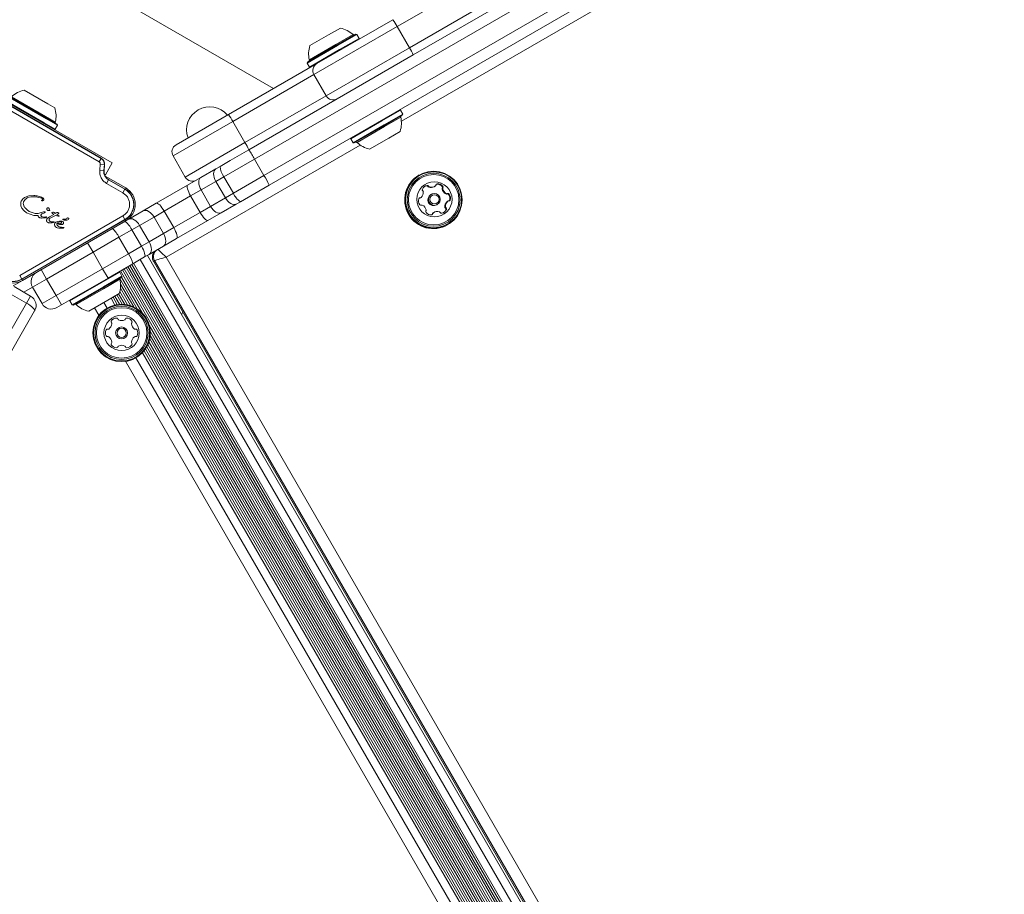
# Model space of a CAD drawing. Units: millimetres. Extents: x -6313 to 6847, y -4894 to 4626.
# Drawn here: x -3304 to -2941, y 467 to 790 of the extents above; entities that cross this region are included whole.
import ezdxf

# ---------------------------------------------------------------- set-up
doc = ezdxf.new("R2010")
doc.units = ezdxf.units.MM
doc.header["$LTSCALE"] = 1000
doc.layers.add('1 EQUIPMENT', color=7, linetype='Continuous', lineweight=18)

# ---------------------------------------------------------------- blocks, each defined once
blk = doc.blocks.new('MA 12-4012 BLOCK')
at = {"layer": '1 EQUIPMENT', "color": 7, "linetype": 'Continuous', "lineweight": 15}
for p, q in [((-2513.96, 1163.04), (-3165.13, 787.09)), ((-3160.63, 779.3), (-2509.46, 1155.25)), ((-2508.82, 1152.16), (-3159.24, 776.64)), ((-2521.55, 1140.19), (-3217.72, 738.26)), ((-3214.22, 732.19), (-2518.05, 1134.13)), ((-2517.19, 1130.01), (-3212.28, 728.7)), ((-3210.67, 764.26), (-3347.29, 843.14)), ((-3194.79, 773.43), (-3166.74, 789.63)), ((-3197.3, 780.06), (-3190.47, 784.01)), ((-3165.13, 787.09), (-3195.81, 769.38)), ((-3190.47, 784.01), (-3186.05, 786.56)), ((-3187.36, 780.26), (-3180.34, 784.31)), ((-3187.19, 780.07), (-3179.99, 784.22)), ((-3179.99, 784.22), (-3180.34, 784.31)), ((-3179.14, 782.75), (-3179.99, 784.22)), ((-3160.63, 779.3), (-3165.13, 787.09)), ((-3198.31, 773.65), (-3187.19, 780.07)), ((-3198.22, 773.99), (-3187.36, 780.26)), ((-3186.34, 778.6), (-3179.14, 782.75)), ((-3179.24, 782.41), (-3179.14, 782.75)), ((-3197.46, 772.18), (-3186.34, 778.6)), ((-3191.31, 761.58), (-3160.63, 779.3)), ((-3159.24, 776.64), (-3187.29, 760.44)), ((-3227.26, 754.68), (-3194.79, 773.43)), ((-3198.22, 773.99), (-3198.31, 773.65)), ((-3198.31, 773.65), (-3197.46, 772.18)), ((-3270.12, 736.83), (-3330.74, 771.83)), ((-3274.23, 738.53), (-3327.21, 769.12)), ((-3274.19, 738.6), (-3327.17, 769.19)), ((-3195.81, 769.38), (-3225.72, 752.11)), ((-3197.46, 772.18), (-3197.12, 772.09)), ((-3191.31, 761.58), (-3195.81, 769.38)), ((-3327.96, 767.82), (-3274.98, 737.24)), ((-3302.56, 763.64), (-3293.8, 758.59)), ((-3309.46, 759.83), (-3295.22, 751.61)), ((-3308.61, 761.31), (-3294.37, 753.08)), ((-3308.27, 761.4), (-3294.36, 753.37)), ((-3293.8, 758.59), (-3291.3, 757.14)), ((-3221.22, 744.32), (-3191.31, 761.58)), ((-3187.29, 760.44), (-3219.76, 741.69)), ((-3246.63, 743.5), (-3227.26, 754.68)), ((-3163.9, 756.34), (-3170.76, 752.38)), ((-3163.05, 754.87), (-3169.91, 750.9)), ((-3163.14, 754.53), (-3169.84, 750.66)), ((-3163.9, 756.34), (-3164.24, 756.43)), ((-3163.05, 754.87), (-3163.9, 756.34)), ((-3163.14, 754.53), (-3163.05, 754.87)), ((-3295.22, 751.61), (-3291.15, 749.26)), ((-3294.37, 753.08), (-3290.3, 750.73)), ((-3294.36, 753.37), (-3290.39, 751.07)), ((-3290.3, 750.73), (-3290.39, 751.07)), ((-3221.22, 744.32), (-3225.72, 752.11)), ((-3170.76, 752.38), (-3182.21, 745.77)), ((-3169.91, 750.9), (-3181.36, 744.29)), ((-3291.49, 749.17), (-3291.15, 749.26)), ((-3291.15, 749.26), (-3290.3, 750.73)), ((-3169.84, 750.66), (-3181.02, 744.2)), ((-3164.05, 748.46), (-3168.27, 746.02)), ((-3182.12, 746.11), (-3182.21, 745.77)), ((-3182.21, 745.77), (-3181.36, 744.29)), ((-3181.36, 744.29), (-3181.02, 744.2)), ((-3168.27, 746.02), (-3175.31, 741.96)), ((-3219.76, 741.69), (-3226.63, 737.73)), ((-3274.98, 737.24), (-3274.23, 738.53)), ((-3274.53, 736.36), (-3274.72, 734.12)), ((-3274.53, 736.36), (-3273.03, 736.23)), ((-3274.19, 738.6), (-3274.23, 738.53)), ((-3272.62, 732.5), (-3270.12, 736.83)), ((-3247.73, 739.4), (-3243.23, 731.61)), ((-3230.41, 735.55), (-3226.63, 737.73)), ((-3217.72, 738.26), (-3228.99, 731.75)), ((-3214.22, 732.19), (-3217.72, 738.26)), ((-3274.72, 734.12), (-3273.23, 733.99)), ((-3273.23, 733.99), (-3273.03, 736.23)), ((-3273.15, 733.98), (-3273.23, 733.99)), ((-3273.15, 733.98), (-3272.95, 736.22)), ((-3273.03, 736.23), (-3272.95, 736.22)), ((-3273.03, 732.74), (-3272.62, 732.5)), ((-3237.48, 731.47), (-3231.99, 734.63)), ((-3231.99, 734.63), (-3230.41, 735.55)), ((-3272.72, 731.98), (-3265.15, 727.61)), ((-3272.2, 729.28), (-3271.45, 730.58)), ((-3272.2, 729.28), (-3266.19, 725.81)), ((-3271.41, 730.65), (-3271.45, 730.58)), ((-3265.44, 727.11), (-3271.45, 730.58)), ((-3265.4, 727.18), (-3271.41, 730.65)), ((-3242.4, 728.62), (-3237.48, 731.47)), ((-3231.92, 730.05), (-3237.41, 726.89)), ((-3228.99, 731.75), (-3231.92, 730.05)), ((-3228.42, 723.99), (-3231.92, 730.05)), ((-3225.49, 725.69), (-3228.99, 731.75)), ((-3225.49, 725.69), (-3214.22, 732.19)), ((-3157.02, 732.4), (-3157.12, 732.34)), ((-3150.66, 728.98), (-3150.42, 729.12)), ((-3266.19, 725.81), (-3265.44, 727.11)), ((-3265.4, 727.18), (-3265.44, 727.11)), ((-3253.91, 721.98), (-3242.4, 728.62)), ((-3237.41, 726.89), (-3241.24, 724.67)), ((-3233.91, 720.82), (-3237.41, 726.89)), ((-3228.42, 723.99), (-3225.49, 725.69)), ((-3212.28, 728.7), (-3222.91, 722.56)), ((-3154.35, 728.42), (-3154.11, 728.56)), ((-3153.81, 728.14), (-3153.57, 728.28)), ((-3153.52, 727.88), (-3153.28, 728.02)), ((-3151.49, 728.09), (-3151.25, 728.23)), ((-3150.66, 728.98), (-3150.73, 728.97)), ((-3148.62, 727.17), (-3148.38, 727.31)), ((-3148.57, 728.17), (-3148.33, 728.31)), ((-3148.54, 727.56), (-3148.3, 727.7)), ((-3147.21, 725.42), (-3146.97, 725.56)), ((-3146.82, 725.41), (-3146.57, 725.55)), ((-3303.8, 721.09), (-3303.84, 722.04)), ((-3302.72, 721.09), (-3302.89, 721.97)), ((-3302.07, 723.49), (-3302.62, 722.88)), ((-3302.39, 724.09), (-3300.8, 724.7)), ((-3300.8, 724.7), (-3299.01, 724.84)), ((-3295.94, 722.9), (-3296.09, 722.94)), ((-3258.76, 719.18), (-3253.91, 721.98)), ((-3241.24, 724.67), (-3250.96, 719.06)), ((-3237.74, 718.61), (-3241.24, 724.67)), ((-3233.91, 720.82), (-3228.42, 723.99)), ((-3222.91, 722.56), (-3224.49, 721.65)), ((-3156.94, 723.86), (-3156.7, 724)), ((-3156.65, 723.92), (-3156.41, 724.06)), ((-3152.56, 725.31), (-3152.77, 725.18)), ((-3146.77, 722.57), (-3146.53, 722.71)), ((-3146.45, 722.77), (-3146.69, 722.63)), ((-3146.23, 725.25), (-3145.99, 725.39)), ((-3145.89, 723.03), (-3145.64, 723.17)), ((-3303.42, 720.15), (-3303.8, 721.09)), ((-3302.71, 719.27), (-3303.42, 720.15)), ((-3301.68, 718.51), (-3302.71, 719.27)), ((-3301.52, 719.54), (-3302.23, 720.26)), ((-3298.98, 717.47), (-3301.68, 718.51)), ((-3300.68, 718.96), (-3301.52, 719.54)), ((-3298.88, 718.27), (-3300.68, 718.96)), ((-3295.43, 718.78), (-3297.42, 718.21)), ((-3295.96, 718.12), (-3295.1, 718.46)), ((-3295.43, 718.78), (-3295.17, 718.87)), ((-3294.92, 718.53), (-3295.1, 718.46)), ((-3294.96, 718.85), (-3294.85, 718.77)), ((-3293.18, 719.32), (-3293.51, 719.26)), ((-3293.26, 719.62), (-3293.14, 719.48)), ((-3292.3, 718.38), (-3292.21, 718.27)), ((-3292.21, 718.27), (-3291.63, 717.87)), ((-3291.1, 718.2), (-3291.56, 718.6)), ((-3290.72, 718.45), (-3291.1, 718.2)), ((-3290.72, 718.45), (-3290.53, 718.52)), ((-3290.53, 718.52), (-3290.33, 718.54)), ((-3290.33, 718.54), (-3290.13, 718.53)), ((-3290.13, 718.53), (-3289.97, 718.5)), ((-3289.97, 718.5), (-3289.86, 718.47)), ((-3289.86, 718.33), (-3289.95, 718.18)), ((-3264.07, 716.11), (-3258.76, 719.18)), ((-3250.96, 719.06), (-3254.73, 716.89)), ((-3247.46, 713), (-3250.96, 719.06)), ((-3247.46, 713), (-3237.74, 718.61)), ((-3237.74, 718.61), (-3233.91, 720.82)), ((-3229.98, 718.48), (-3234.9, 715.63)), ((-3224.49, 721.65), (-3229.98, 718.48)), ((-3152.04, 718.34), (-3151.8, 718.48)), ((-3152.04, 718.34), (-3151.84, 718.47)), ((-3151.6, 718.6), (-3151.84, 718.47)), ((-3150.57, 721.37), (-3150.36, 721.5)), ((-3147.58, 720.48), (-3147.34, 720.62)), ((-3147.39, 720.13), (-3147.15, 720.27)), ((-3147.23, 719.55), (-3146.99, 719.69)), ((-3266.19, 717.29), (-3304.22, 695.33)), ((-3303.47, 694.04), (-3265.44, 715.99)), ((-3303.43, 693.97), (-3265.4, 715.92)), ((-3265.15, 715.49), (-3303.18, 693.53)), ((-3297.38, 717.41), (-3298.98, 717.47)), ((-3294.72, 716.64), (-3296.14, 716.5)), ((-3295.43, 716.85), (-3295.86, 716.93)), ((-3294.88, 716.87), (-3295.43, 716.85)), ((-3294.88, 716.87), (-3294.57, 716.91)), ((-3294.49, 716.69), (-3294.72, 716.64)), ((-3294.41, 716.93), (-3294.57, 716.91)), ((-3293.79, 716.64), (-3293.24, 716.99)), ((-3292.21, 714.82), (-3293.44, 714.79)), ((-3293.24, 716.99), (-3291.63, 717.87)), ((-3293.18, 716.35), (-3292.79, 716.6)), ((-3292.63, 715.13), (-3292.95, 715.23)), ((-3291, 717.51), (-3292.79, 716.6)), ((-3291.93, 715.14), (-3292.63, 715.13)), ((-3291.71, 714.91), (-3292.21, 714.82)), ((-3291.93, 715.14), (-3291.52, 715.18)), ((-3291.48, 715.01), (-3291.71, 714.91)), ((-3291.27, 714.62), (-3291.38, 714.3)), ((-3290.04, 717.2), (-3291, 717.51)), ((-3290.22, 715.26), (-3290.85, 715.01)), ((-3290.16, 717.98), (-3290.5, 717.76)), ((-3290.5, 717.76), (-3289.73, 717.37)), ((-3290.4, 714.72), (-3289.83, 715.03)), ((-3289.5, 715.37), (-3290.22, 715.26)), ((-3289.95, 718.18), (-3290.16, 717.98)), ((-3289.71, 717.22), (-3290.04, 717.2)), ((-3289.83, 715.03), (-3289.5, 715.11)), ((-3288.8, 715.33), (-3289.5, 715.37)), ((-3289.5, 715.11), (-3289.18, 715.1)), ((-3289.18, 715.1), (-3288.89, 715)), ((-3288.1, 716.14), (-3287.69, 716.09)), ((-3266.19, 717.29), (-3265.44, 715.99)), ((-3265.44, 715.99), (-3265.4, 715.92)), ((-3265.15, 715.49), (-3264.07, 716.11)), ((-3254.73, 716.89), (-3260.04, 713.82)), ((-3251.23, 710.82), (-3254.73, 716.89)), ((-3234.9, 715.63), (-3246.41, 708.99)), ((-3152.24, 718), (-3152, 718.14)), ((-3291.38, 714.3), (-3291.38, 713.97)), ((-3291.38, 713.97), (-3291.26, 713.64)), ((-3291.26, 713.64), (-3291.03, 713.33)), ((-3291.03, 713.33), (-3290.68, 713.06)), ((-3290.68, 713.06), (-3290.42, 712.93)), ((-3290.42, 712.93), (-3289.75, 712.79)), ((-3289.75, 712.79), (-3288.19, 712.85)), ((-3288.4, 713.1), (-3288.83, 713.12)), ((-3287.92, 713.09), (-3288.4, 713.1)), ((-3288.19, 712.85), (-3288.05, 712.88)), ((-3287.9, 712.99), (-3287.88, 713.04)), ((-3262.86, 712.19), (-3267.65, 709.43)), ((-3260.04, 713.82), (-3262.86, 712.19)), ((-3259.37, 706.13), (-3262.86, 712.19)), ((-3256.54, 707.76), (-3260.04, 713.82)), ((-3251.23, 710.82), (-3247.46, 713)), ((-3146.55, 714.03), (-3146.44, 714.09)), ((-3279.18, 707.39), (-3277.18, 703.92)), ((-3267.65, 709.43), (-3277.18, 703.92)), ((-3264.15, 703.37), (-3267.65, 709.43)), ((-3259.37, 706.13), (-3256.54, 707.76)), ((-3256.54, 707.76), (-3251.23, 710.82)), ((-3246.41, 708.99), (-3251.26, 706.19)), ((-3277.18, 703.92), (-3294.29, 694.05)), ((-3273.68, 697.86), (-3277.18, 703.92)), ((-3264.15, 703.37), (-3259.37, 706.13)), ((-3251.26, 706.19), (-3256.57, 703.12)), ((-3273.68, 697.86), (-3264.15, 703.37)), ((-3258.21, 702.18), (-3262.56, 699.66)), ((-3256.57, 703.12), (-3258.21, 702.18)), ((-3257.18, 702.77), (-2964.72, 196.21)), ((-3254.94, 700.6), (-2965.47, 199.23)), ((-3254.93, 700.61), (-3254.51, 700.85)), ((-3254.93, 700.61), (-2965.46, 199.24)), ((-2965.04, 199.48), (-3254.51, 700.85)), ((-3250.31, 702.12), (-2961.85, 202.48)), ((-3296.29, 697.51), (-3294.29, 694.05)), ((-3290.79, 687.99), (-3273.68, 697.86)), ((-3267.38, 696.59), (-3274.25, 692.63)), ((-3273.68, 697.86), (-3271.68, 694.4)), ((-3262.56, 699.66), (-3271.68, 694.4)), ((-3267.38, 696.59), (-3267.72, 696.68)), ((-3266.53, 695.12), (-3267.38, 696.59)), ((-3267.11, 697.04), (-2974.64, 190.48)), ((-3266.4, 697.45), (-2973.94, 190.88)), ((-3265.72, 697.84), (-2973.25, 191.28)), ((-3265.02, 698.25), (-2972.55, 191.68)), ((-3264.33, 698.64), (-2971.87, 192.08)), ((-3263.63, 699.05), (-2971.17, 192.48)), ((-3262.95, 699.44), (-2970.48, 192.88)), ((-3262.25, 699.85), (-2969.78, 193.28)), ((-3306.68, 691.51), (-3303.18, 693.53)), ((-3304.22, 695.33), (-3303.47, 694.04)), ((-3303.43, 693.97), (-3303.47, 694.04)), ((-3294.29, 694.05), (-3299.48, 691.05)), ((-3290.79, 687.99), (-3294.29, 694.05)), ((-3271.68, 694.4), (-3288.79, 684.52)), ((-3266.53, 695.12), (-3273.4, 691.16)), ((-3266.62, 694.78), (-3273.33, 690.91)), ((-3267.32, 694.22), (-3260.88, 683.05)), ((-3266.69, 694.74), (-3259.09, 681.58)), ((-3266.62, 694.78), (-3266.53, 695.12)), ((-3300.18, 687.76), (-3306.25, 691.26)), ((-3295.98, 684.99), (-3299.48, 691.05)), ((-3274.25, 692.63), (-3285.7, 686.02)), ((-3273.4, 691.16), (-3284.85, 684.55)), ((-3273.33, 690.91), (-3284.51, 684.46)), ((-3267.33, 689.45), (-3264.5, 684.55)), ((-3267.12, 690.67), (-3263.43, 684.27)), ((-3267.08, 692.22), (-3262.22, 683.8)), ((-3301.68, 685.17), (-3307.74, 688.66)), ((-3301.68, 685.17), (-3300.18, 687.76)), ((-3295.98, 684.99), (-3290.79, 687.99)), ((-3290.79, 687.99), (-3288.79, 684.52)), ((-3285.61, 686.36), (-3285.7, 686.02)), ((-3285.7, 686.02), (-3284.85, 684.55)), ((-3271.76, 686.27), (-3278.79, 682.21)), ((-3267.54, 688.71), (-3271.76, 686.27)), ((-3269.83, 687.39), (-3268.26, 684.66)), ((-3269.15, 687.78), (-3267.4, 684.75)), ((-3268.45, 688.19), (-3266.48, 684.78)), ((-3267.76, 688.58), (-3265.53, 684.72)), ((-3298.72, 682.3), (-3336.79, 616.36)), ((-3288.79, 684.52), (-3290.52, 683.52)), ((-3284.85, 684.55), (-3284.51, 684.46)), ((-3273.17, 685.46), (-3271.95, 683.36)), ((-3244.62, 681.01), (-3244.12, 681.87)), ((-3256.49, 677.08), (-2986.62, 209.65)), ((-3256.11, 674.79), (-2988.41, 211.12)), ((-3256.33, 671.98), (-2990.96, 212.34)), ((-3256.13, 673.26), (-2989.75, 211.87)), ((-3258.41, 667.6), (-2995.79, 212.73)), ((-3257.9, 668.29), (-2994.93, 212.82)), ((-3257.42, 669.08), (-2994.01, 212.85)), ((-3256.99, 669.93), (-2993.06, 212.79)), ((-3256.62, 670.9), (-2992.03, 212.63)), ((-3261.38, 665.05), (-2999.48, 211.43))]:
    blk.add_line(p, q, dxfattribs=at)
at = {"layer": '1 EQUIPMENT', "color": 8, "linetype": 'Continuous', "lineweight": 15}
for p, q in [((-2890.02, 910.13), (-3163.61, 752.18)), ((-3187.73, 780.46), (-3181.4, 784.11)), ((-3197.51, 774.81), (-3187.73, 780.46)), ((-3307.2, 761.2), (-3294.68, 753.96)), ((-3294.68, 753.96), (-3291.1, 751.9)), ((-3225.72, 752.11), (-3247.73, 739.4)), ((-3163.85, 753.71), (-3169.88, 750.22)), ((-3169.88, 750.22), (-3179.95, 744.41)), ((-3243.23, 731.61), (-3221.22, 744.32)), ((-3178.75, 743.43), (-3250.31, 702.12)), ((-3265.4, 727.18), (-3265.15, 727.61)), ((-3265.15, 715.49), (-3265.4, 715.92)), ((-3259.78, 701.27), (-2967.31, 194.71)), ((-3303.43, 693.97), (-3303.18, 693.53)), ((-3267.33, 693.96), (-3273.37, 690.47)), ((-3299.48, 691.05), (-3302.68, 689.2)), ((-3273.37, 690.47), (-3283.44, 684.66)), ((-3270.57, 686.96), (-3269.14, 684.48)), ((-3339.94, 618.91), (-3301.68, 685.17)), ((-3275.02, 680.68), (-3276.63, 683.46)), ((-3259, 666.92), (-2996.67, 212.56)), ((-3002.56, 208.75), (-3265.24, 663.73))]:
    blk.add_line(p, q, dxfattribs=at)
at = {"layer": '1 EQUIPMENT', "color": 7, "linetype": 'Continuous', "lineweight": 15, "flags": 128}
for points in [[(-3231.99, 734.63), (-3232.33, 734.35), (-3232.58, 733.94), (-3232.73, 733.43), (-3232.77, 732.83), (-3232.71, 732.17), (-3232.54, 731.47), (-3232.27, 730.75), (-3231.92, 730.05)], [(-3237.48, 731.47), (-3237.82, 731.18), (-3238.07, 730.77), (-3238.22, 730.26), (-3238.26, 729.66), (-3238.2, 729), (-3238.03, 728.3), (-3237.76, 727.58), (-3237.41, 726.89)], [(-3242.4, 728.62), (-3242.53, 728.46), (-3242.57, 728.17), (-3242.53, 727.77), (-3242.41, 727.27), (-3242.21, 726.68), (-3241.94, 726.04), (-3241.61, 725.36), (-3241.24, 724.67)], [(-3253.91, 721.98), (-3253.69, 722.02), (-3253.39, 721.92), (-3253.04, 721.7), (-3252.65, 721.35), (-3252.23, 720.9), (-3251.8, 720.35), (-3251.37, 719.73), (-3250.96, 719.06)], [(-3228.42, 723.99), (-3228, 723.34), (-3227.51, 722.75), (-3226.99, 722.26), (-3226.44, 721.87), (-3225.9, 721.61), (-3225.38, 721.48), (-3224.91, 721.49), (-3224.49, 721.65)], [(-3156.94, 723.86), (-3157.02, 723.86), (-3157.1, 723.85)], [(-3258.76, 719.18), (-3258.32, 719.34), (-3257.83, 719.36), (-3257.29, 719.25), (-3256.74, 718.99), (-3256.18, 718.61), (-3255.65, 718.12), (-3255.16, 717.54), (-3254.73, 716.89)], [(-3237.74, 718.61), (-3237.34, 717.95), (-3236.91, 717.32), (-3236.49, 716.77), (-3236.08, 716.31), (-3235.71, 715.95), (-3235.38, 715.71), (-3235.1, 715.61), (-3234.9, 715.63)], [(-3233.91, 720.82), (-3233.48, 720.17), (-3233, 719.58), (-3232.47, 719.09), (-3231.93, 718.7), (-3231.39, 718.44), (-3230.87, 718.31), (-3230.39, 718.33), (-3229.98, 718.48)], [(-3265.71, 715.16), (-3265.51, 715.19), (-3265.24, 715.09), (-3264.9, 714.85), (-3264.53, 714.5), (-3264.12, 714.03), (-3263.69, 713.48), (-3263.27, 712.86), (-3262.86, 712.19)], [(-3264.07, 716.11), (-3263.63, 716.28), (-3263.14, 716.3), (-3262.6, 716.18), (-3262.05, 715.93), (-3261.49, 715.55), (-3260.96, 715.06), (-3260.47, 714.47), (-3260.04, 713.82)], [(-3247.46, 713), (-3247.09, 712.32), (-3246.77, 711.63), (-3246.51, 710.99), (-3246.32, 710.39), (-3246.22, 709.88), (-3246.2, 709.46), (-3246.26, 709.16), (-3246.41, 708.99)], [(-3256.54, 707.76), (-3256.19, 707.06), (-3255.93, 706.34), (-3255.77, 705.64), (-3255.72, 704.97), (-3255.78, 704.36), (-3255.95, 703.84), (-3256.21, 703.42), (-3256.57, 703.12)], [(-3251.23, 710.82), (-3250.88, 710.13), (-3250.62, 709.41), (-3250.46, 708.7), (-3250.41, 708.03), (-3250.47, 707.42), (-3250.64, 706.9), (-3250.9, 706.49), (-3251.26, 706.19)], [(-3259.37, 706.13), (-3258.99, 705.44), (-3258.66, 704.77), (-3258.4, 704.12), (-3258.2, 703.54), (-3258.08, 703.03), (-3258.04, 702.63), (-3258.09, 702.34), (-3258.21, 702.18)]]:
    blk.add_lwpolyline(points, dxfattribs=at)
at = {"layer": '1 EQUIPMENT', "color": 7, "linetype": 'Continuous', "lineweight": 15}
for centre, radius in [((-3151.74, 723.26), 10.56), ((-3151.72, 723.27), 10.31), ((-3151.72, 723.27), 9.76), ((-3151.7, 723.28), 9.29), ((-3151.43, 723.43), 6.49), ((-3151.46, 723.4), 2.2), ((-3151.43, 723.42), 1.7), ((-3266.67, 674.2), 10.57), ((-3266.67, 674.2), 10.32), ((-3266.67, 674.2), 9.78), ((-3266.67, 674.2), 9.3), ((-3266.67, 674.2), 6.5), ((-3266.67, 674.2), 2.2), ((-3266.67, 674.2), 1.7)]:
    blk.add_circle(centre, radius, dxfattribs=at)
for centre, radius, start, end in [((-3180.95, 778.82), 17.85, 27.5964, 37.2451), ((-3188.07, 777.07), 9.7, 46.5288, 77.9415), ((-3181.06, 784.48), 0.5, 226.5288, 300), ((-3188.08, 777.07), 9.7, 162.0585, 193.4712), ((-3175.7, 769.73), 17.85, 22.7549, 32.4036), ((-3198, 774.7), 0.5, 300, 13.4712), ((-3193.27, 770.89), 2.96, 120.8853, 210.8587), ((-3300.53, 754.16), 9.7, 102.0585, 133.4712), ((-3188.73, 763.02), 2.96, 209.1413, 299.1147), ((-3300.53, 754.15), 9.7, 346.5288, 17.9415), ((-3234.23, 749), 8.5, 39.7299, 200.2701), ((-3264.71, 730.46), 44.59, 29.0367, 32.892), ((-3290.61, 751.78), 0.5, 166.5288, 240), ((-3173.28, 751.45), 9.7, 342.0627, 13.4677), ((-3163.36, 753.82), 0.5, 120, 193.4677), ((-3259.46, 721.37), 44.59, 27.108, 30.9633), ((-3180.3, 744.04), 0.5, 46.5323, 120), ((-3173.28, 751.45), 9.7, 226.5323, 257.9373), ((-3245.13, 740.9), 3, 120, 210), ((-3269.7, 709.4), 59.46, 29.0367, 32.892), ((-3275.44, 736.44), 2.42, 355, 60), ((-3275.44, 736.44), 2.5, 355, 60), ((-3269.66, 733.68), 3.58, 175, 240), ((-3269.66, 733.68), 3.5, 175, 240), ((-3223.87, 735.82), 6.54, 182.4271, 218.5439), ((-3240.63, 733.11), 3, 210, 300), ((-3265.21, 701.6), 59.46, 27.108, 30.9633), ((-3151.82, 723.19), 10.57, 120.1017, 299.8983), ((-3150.38, 728.65), 0.479, 95.2806, 173.914), ((-3150.19, 726.62), 2.52, 42.1417, 95.2453), ((-3268.65, 721.55), 6.42, 300, 60), ((-3268.65, 721.55), 6.5, 300, 60), ((-3268.65, 721.55), 7, 300, 60), ((-3219.4, 728.08), 6.54, 201.4561, 237.5729), ((-3158.02, 725.98), 2.51, 312.2566, 5.407), ((-3155.42, 726.95), 0.481, 155.4344, 233.7279), ((-3153.58, 726.11), 2.51, 102.1589, 155.4053), ((-3155.99, 726.17), 0.482, 5.3776, 53.7063), ((-3153.82, 725.97), 2.51, 102.1545, 116.8207), ((-3154.25, 727.95), 0.481, 23.7323, 102.0982), ((-3154.01, 728.09), 0.481, 23.7323, 102.0982), ((-3153.37, 728.34), 0.482, 203.7624, 252.1102), ((-3153.13, 728.47), 0.482, 203.7624, 252.1102), ((-3152.75, 730.26), 2.51, 252.0897, 299.9875), ((-3152.51, 730.4), 2.51, 252.0882, 305.3333), ((-3151.33, 728.75), 0.479, 305.3871, 353.8494), ((-3150.43, 726.48), 2.52, 42.1417, 95.2453), ((-3148.15, 727.28), 0.481, 143.8229, 192.2592), ((-3146.15, 727.71), 2.52, 192.2443, 245.2473), ((-3148.92, 727.84), 0.481, 323.8668, 42.1687), ((-3147.91, 727.41), 0.481, 143.8229, 192.2592), ((-3145.91, 727.85), 2.52, 192.2443, 245.2473), ((-3148.68, 727.98), 0.481, 323.8668, 42.1687), ((-3146.77, 725.99), 0.479, 245.2382, 293.7278), ((-3146.38, 725.11), 0.48, 35.2583, 113.687), ((-3154.81, 722.9), 2.52, 162.2879, 215.3281), ((-3156.75, 723.52), 0.479, 83.6845, 162.293), ((-3156.89, 724.34), 0.479, 263.6404, 299.9932), ((-3156.65, 724.48), 0.479, 263.6363, 312.2191), ((-3151.67, 723.28), 2.2, 120.097, 299.903), ((-3145.08, 720.71), 2.51, 132.2565, 185.4071), ((-3144.84, 720.85), 2.51, 132.2565, 185.4071), ((-3147.01, 725.85), 0.479, 245.2382, 293.7278), ((-3146.62, 724.97), 0.48, 35.2583, 113.687), ((-3146.45, 722.22), 0.479, 120.0001, 132.2253), ((-3146.21, 722.36), 0.479, 83.6817, 132.219), ((-3148.29, 723.79), 2.52, 342.2879, 35.3338), ((-3146.1, 723.31), 0.479, 263.639, 342.2929), ((-3148.05, 723.93), 2.52, 342.2879, 35.3338), ((-3146.34, 723.17), 0.48, 316.8757, 342.2778), ((-3156.47, 721.72), 0.481, 215.2924, 293.7037), ((-3156.09, 720.84), 0.479, 65.2956, 113.7278), ((-3156.94, 718.99), 2.52, 12.2333, 65.2473), ((-3154.17, 718.85), 0.481, 143.8703, 222.2328), ((-3154.95, 719.42), 0.48, 323.836, 12.2593), ((-3152.66, 720.22), 2.52, 222.1417, 275.2453), ((-3151.76, 717.95), 0.48, 125.3571, 173.8949), ((-3151.52, 718.09), 0.48, 125.3571, 173.8949), ((-3150.35, 716.43), 2.51, 72.1043, 125.3185), ((-3149.73, 718.36), 0.482, 23.7624, 72.1153), ((-3148.84, 718.75), 0.481, 203.7323, 282.0985), ((-3149.27, 720.73), 2.51, 282.1589, 335.4052), ((-3149.51, 720.59), 2.51, 303.1848, 335.3989), ((-3147.1, 720.52), 0.482, 185.3781, 233.7098), ((-3147.67, 719.75), 0.481, 335.4338, 53.7245), ((-3146.86, 720.66), 0.482, 185.3781, 233.7098), ((-3147.43, 719.89), 0.481, 335.4338, 53.7245), ((-3288.23, 716.03), 0.106, 91.8365, 240), ((-3287.9, 716.61), 0.768, 240.0212, 255.2138), ((-3288.16, 715.69), 0.46, 82.7689, 99.3611), ((-3287.05, 719.8), 4.07, 255.1837, 272.6998), ((-3287.56, 717.13), 1.05, 262.7355, 323.0889), ((-3286.83, 716.56), 0.825, 268.1135, 321.9243), ((-3286.52, 716.16), 0.392, 23.1092, 120.7134), ((-3286.49, 716.21), 0.347, 331.8955, 17.4732), ((-3152.47, 718.19), 0.479, 275.2806, 353.8686), ((-3152.72, 718.05), 0.48, 316.8873, 353.8418), ((-3289.86, 714.32), 0.681, 162.9896, 219.9714), ((-3288.34, 719.39), 5.33, 245.9146, 259.8436), ((-3288.95, 715.98), 1.86, 259.8454, 275.529), ((-3288.66, 714.83), 0.656, 297.2778, 332.4469), ((-3275.75, 705.89), 8.83, 23.5919, 49.9509), ((-3252.34, 702.11), 3, 120.0662, 210.0724), ((-3251.92, 702.35), 3, 120.0694, 210.0692), ((-3271.26, 698.12), 8.83, 10.0491, 36.4081), ((-3296.02, 693.05), 4, 120, 210), ((-3306.68, 699.59), 7, 240, 300), ((-3306.68, 699.59), 6.5, 240, 300), ((-3306.68, 699.59), 6.42, 240, 300), ((-3276.77, 691.7), 9.7, 342.0627, 13.4677), ((-3266.85, 694.07), 0.5, 120, 193.4677), ((-3302.18, 684.3), 4, 330, 60), ((-3292.52, 686.99), 4, 210, 300), ((-3283.78, 684.29), 0.5, 46.5323, 120), ((-3276.77, 691.7), 9.7, 226.5323, 257.9373), ((-3270.08, 678.3), 0.481, 146.5653, 225.0034), ((-3268.38, 677.18), 2.52, 93.4349, 146.5651), ((-3268.51, 679.21), 0.481, 15, 93.4347), ((-3267.58, 679.46), 0.481, 194.9966, 243.435), ((-3266.67, 681.28), 2.52, 243.4188, 296.574), ((-3265.75, 679.46), 0.481, 296.5951, 345), ((-3264.83, 679.21), 0.481, 86.5593, 165.0454), ((-3264.95, 677.18), 2.52, 33.4349, 86.565), ((-3263.25, 678.3), 0.481, 315, 33.4008), ((-3270.1, 674.2), 2.52, 153.435, 206.565), ((-3271.92, 675.11), 0.481, 75, 153.4407), ((-3271.67, 676.04), 0.481, 254.9546, 303.435), ((-3272.8, 677.74), 2.52, 303.4407, 356.565), ((-3270.76, 677.62), 0.481, 356.5593, 45), ((-3262.57, 677.62), 0.481, 134.9868, 183.4349), ((-3260.53, 677.74), 2.52, 183.4459, 236.565), ((-3261.66, 676.04), 0.481, 236.5648, 285), ((-3261.41, 675.11), 0.481, 26.565, 104.9966), ((-3263.23, 674.2), 2.52, 333.435, 26.5708), ((-3271.92, 673.29), 0.481, 206.5992, 285.0132), ((-3271.67, 672.36), 0.481, 56.6222, 105), ((-3272.8, 670.66), 2.52, 3.435, 56.565), ((-3260.53, 670.66), 2.52, 123.4407, 176.5651), ((-3261.66, 672.36), 0.481, 75, 123.4349), ((-3261.41, 673.29), 0.481, 254.9546, 333.4407), ((-3270.08, 670.11), 0.481, 135.0034, 213.4651), ((-3268.38, 671.23), 2.52, 213.435, 266.565), ((-3270.76, 670.79), 0.481, 315, 3.435), ((-3268.51, 669.19), 0.481, 266.5593, 345), ((-3267.58, 668.95), 0.481, 116.5651, 165.0454), ((-3266.67, 667.12), 2.52, 63.4349, 116.5593), ((-3265.75, 668.95), 0.481, 14.9966, 63.4401), ((-3264.83, 669.19), 0.481, 195, 273.435), ((-3264.95, 671.23), 2.52, 273.435, 326.565), ((-3262.57, 670.79), 0.481, 176.5599, 225.0034), ((-3263.25, 670.11), 0.481, 326.5648, 45)]:
    blk.add_arc(centre, radius, start, end, dxfattribs=at)
for centre, major_axis, ratio, start_param, end_param in [((-3250.55, 701.98), (-2.87, 2.96), 0.065399, 4.696006, 6.266802), ((-3250.55, 701.98), (3.96, 1.14), 0.016354, 1.505335, 3.076131), ((-3302.18, 684.3), (3.46, -2), 0.25, 0, 1.570796)]:
    blk.add_ellipse(centre, major_axis=major_axis, ratio=ratio, start_param=start_param, end_param=end_param, dxfattribs=at)
at = {"layer": '1 EQUIPMENT', "color": 8, "linetype": 'Continuous', "lineweight": 15}
blk.add_ellipse((-3250.98, 701.74), major_axis=(3.96, 1.14), ratio=0.016354, start_param=3.076131, end_param=3.145672, dxfattribs=at)
at = {"layer": '1 EQUIPMENT', "color": 7, "linetype": 'Continuous', "lineweight": 15}
for points, knots in [([(-3274.98, 737.24), (-3274.91, 737.19), (-3274.77, 737.09), (-3274.62, 736.87), (-3274.52, 736.62), (-3274.52, 736.45), (-3274.53, 736.36)], [0, 0, 0, 0, 0.249891, 0.50125, 0.750671, 1, 1, 1, 1]), ([(-3274.72, 734.12), (-3274.72, 733.65), (-3274.73, 732.69), (-3274.22, 731.31), (-3273.38, 730.1), (-3272.59, 729.55), (-3272.2, 729.28)], [0, 0, 0, 0, 0.244904, 0.5, 0.755096, 1, 1, 1, 1]), ([(-3266.19, 725.81), (-3265.84, 725.57), (-3265.13, 725.09), (-3264.34, 724.04), (-3263.84, 722.83), (-3263.68, 721.55), (-3263.84, 720.27), (-3264.34, 719.07), (-3265.13, 718.01), (-3265.84, 717.53), (-3266.19, 717.29)], [0, 0, 0, 0, 0.122833, 0.25, 0.377167, 0.5, 0.622833, 0.75, 0.877167, 1, 1, 1, 1]), ([(-3300.16, 724.34), (-3300.51, 724.27), (-3301.21, 724.13), (-3301.78, 723.7), (-3302.07, 723.49)], [0, 0, 0, 0, 0.49914, 1, 1, 1, 1]), ([(-3289.43, 714.43), (-3289.6, 714.45), (-3289.94, 714.49), (-3290.25, 714.64), (-3290.4, 714.72)], [0, 0, 0, 0, 0.500004, 1, 1, 1, 1]), ([(-3290.38, 713.89), (-3290.26, 713.76), (-3289.98, 713.47), (-3289.43, 713.19), (-3289.01, 713.14), (-3288.83, 713.12)], [0, 0, 0, 0, 0.290661, 0.695237, 1, 1, 1, 1]), ([(-3288.36, 714.24), (-3288.41, 714.22), (-3288.54, 714.16), (-3288.68, 714.14), (-3288.77, 714.12)], [0, 0, 0, 0, 0.3687749, 1, 1, 1, 1]), ([(-3254.5, 704.16), (-3254.66, 703.97), (-3255.03, 703.55), (-3255.32, 702.71), (-3255.37, 701.82), (-3255.2, 701.1), (-3255, 700.73), (-3254.92, 700.6)], [0, 0, 0, 0, 0.192018, 0.431394, 0.674553, 0.877927, 1, 1, 1, 1])]:
    blk.add_open_spline(points, degree=3, knots=knots, dxfattribs=at)
for points in [[(-3303.84, 722.04), (-3303.82, 722.19), (-3303.76, 722.5), (-3303.61, 722.78), (-3303.54, 722.92)], [(-3303.54, 722.92), (-3303.38, 723.15), (-3303.07, 723.61), (-3302.61, 723.93), (-3302.39, 724.09)], [(-3302.89, 721.97), (-3302.88, 722.13), (-3302.86, 722.46), (-3302.7, 722.74), (-3302.62, 722.88)], [(-3300.16, 724.34), (-3299.47, 724.38), (-3298.09, 724.46), (-3296.78, 724.05), (-3296.12, 723.84)], [(-3299.01, 724.84), (-3298.45, 724.79), (-3297.33, 724.7), (-3296.31, 724.23), (-3295.8, 724)], [(-3296.09, 722.94), (-3296.1, 722.94), (-3296.11, 722.95), (-3296.13, 722.96), (-3296.14, 722.98), (-3296.15, 722.99), (-3296.15, 723.01), (-3296.15, 723.03), (-3296.14, 723.05), (-3296.13, 723.06), (-3296.13, 723.07)], [(-3296.13, 723.07), (-3296.11, 723.09), (-3296.07, 723.13), (-3296.03, 723.15), (-3296, 723.16)], [(-3296.12, 723.84), (-3296.05, 723.81), (-3295.93, 723.75), (-3295.85, 723.63), (-3295.81, 723.58)], [(-3295.8, 723.34), (-3295.83, 723.31), (-3295.88, 723.23), (-3295.96, 723.18), (-3296, 723.16)], [(-3295.43, 723.1), (-3295.46, 723.06), (-3295.53, 723), (-3295.66, 722.93), (-3295.79, 722.89), (-3295.89, 722.9), (-3295.94, 722.9)], [(-3295.81, 723.58), (-3295.8, 723.56), (-3295.78, 723.52), (-3295.77, 723.46), (-3295.78, 723.4), (-3295.79, 723.36), (-3295.8, 723.34)], [(-3295.8, 724), (-3295.73, 723.96), (-3295.58, 723.87), (-3295.48, 723.74), (-3295.43, 723.68)], [(-3295.43, 723.68), (-3295.41, 723.66), (-3295.38, 723.6), (-3295.34, 723.52), (-3295.33, 723.43), (-3295.33, 723.37), (-3295.33, 723.34)], [(-3295.33, 723.34), (-3295.34, 723.29), (-3295.35, 723.21), (-3295.4, 723.13), (-3295.43, 723.1)], [(-3302.23, 720.26), (-3302.34, 720.39), (-3302.54, 720.64), (-3302.66, 720.94), (-3302.72, 721.09)], [(-3297.42, 718.21), (-3297.67, 718.18), (-3298.16, 718.11), (-3298.64, 718.22), (-3298.88, 718.27)], [(-3295.17, 718.87), (-3295.16, 718.87), (-3295.12, 718.88), (-3295.07, 718.88), (-3295.01, 718.87), (-3294.98, 718.85), (-3294.96, 718.85)], [(-3294.81, 718.64), (-3294.82, 718.62), (-3294.85, 718.57), (-3294.9, 718.54), (-3294.92, 718.53)], [(-3294.85, 718.77), (-3294.84, 718.77), (-3294.82, 718.75), (-3294.8, 718.72), (-3294.8, 718.68), (-3294.81, 718.66), (-3294.81, 718.64)], [(-3294.28, 719.95), (-3294.28, 719.97), (-3294.28, 720.02), (-3294.25, 720.07), (-3294.21, 720.12), (-3294.17, 720.14), (-3294.16, 720.16)], [(-3294.21, 719.65), (-3294.24, 719.7), (-3294.28, 719.8), (-3294.28, 719.9), (-3294.28, 719.95)], [(-3293.51, 719.26), (-3293.58, 719.27), (-3293.72, 719.27), (-3293.92, 719.35), (-3294.09, 719.48), (-3294.17, 719.59), (-3294.21, 719.65)], [(-3294.16, 720.16), (-3294.08, 720.19), (-3293.92, 720.27), (-3293.74, 720.28), (-3293.66, 720.28)], [(-3293.66, 720.28), (-3293.63, 720.28), (-3293.58, 720.26), (-3293.52, 720.22), (-3293.46, 720.17), (-3293.43, 720.13), (-3293.42, 720.1)], [(-3293.42, 720.1), (-3293.4, 720.07), (-3293.37, 719.99), (-3293.36, 719.91), (-3293.36, 719.87)], [(-3293.26, 719.62), (-3293.29, 719.66), (-3293.34, 719.73), (-3293.36, 719.82), (-3293.36, 719.87)], [(-3293.14, 719.48), (-3293.13, 719.47), (-3293.12, 719.46), (-3293.12, 719.43), (-3293.11, 719.41), (-3293.12, 719.38), (-3293.13, 719.36), (-3293.14, 719.34), (-3293.16, 719.33), (-3293.18, 719.32), (-3293.18, 719.32)], [(-3292.29, 718.57), (-3292.3, 718.56), (-3292.32, 718.53), (-3292.33, 718.48), (-3292.33, 718.42), (-3292.31, 718.39), (-3292.3, 718.38)], [(-3292.2, 718.63), (-3292.21, 718.63), (-3292.23, 718.62), (-3292.25, 718.61), (-3292.28, 718.59), (-3292.29, 718.58), (-3292.29, 718.57)], [(-3291.56, 718.6), (-3291.67, 718.63), (-3291.88, 718.69), (-3292.1, 718.65), (-3292.2, 718.63)], [(-3289.86, 718.47), (-3289.86, 718.46), (-3289.85, 718.46), (-3289.84, 718.44), (-3289.83, 718.43), (-3289.83, 718.42), (-3289.83, 718.41)], [(-3289.83, 718.41), (-3289.83, 718.4), (-3289.84, 718.37), (-3289.85, 718.35), (-3289.86, 718.33)], [(-3297.27, 716.95), (-3297.29, 716.99), (-3297.34, 717.05), (-3297.38, 717.17), (-3297.39, 717.29), (-3297.39, 717.37), (-3297.38, 717.41)], [(-3296.98, 716.7), (-3297.04, 716.74), (-3297.15, 716.8), (-3297.23, 716.9), (-3297.27, 716.95)], [(-3296.14, 716.5), (-3296.29, 716.51), (-3296.58, 716.52), (-3296.85, 716.64), (-3296.98, 716.7)], [(-3296.37, 717.47), (-3296.38, 717.51), (-3296.38, 717.57), (-3296.37, 717.67), (-3296.34, 717.76), (-3296.3, 717.81), (-3296.28, 717.84)], [(-3296.22, 717.15), (-3296.26, 717.2), (-3296.33, 717.29), (-3296.36, 717.41), (-3296.37, 717.47)], [(-3296.28, 717.84), (-3296.24, 717.9), (-3296.14, 718.01), (-3296.02, 718.08), (-3295.96, 718.12)], [(-3295.86, 716.93), (-3295.92, 716.95), (-3296.06, 717), (-3296.17, 717.1), (-3296.22, 717.15)], [(-3294.36, 716.77), (-3294.38, 716.75), (-3294.41, 716.72), (-3294.46, 716.7), (-3294.49, 716.69)], [(-3294.41, 716.93), (-3294.4, 716.93), (-3294.39, 716.93), (-3294.37, 716.93), (-3294.36, 716.92), (-3294.35, 716.91), (-3294.35, 716.9)], [(-3294.35, 716.9), (-3294.34, 716.89), (-3294.33, 716.87), (-3294.32, 716.84), (-3294.33, 716.8), (-3294.35, 716.78), (-3294.36, 716.77)], [(-3294.31, 715.54), (-3294.31, 715.66), (-3294.3, 715.88), (-3294.21, 716.09), (-3294.17, 716.19)], [(-3294.09, 715.07), (-3294.12, 715.1), (-3294.18, 715.16), (-3294.25, 715.28), (-3294.3, 715.41), (-3294.31, 715.5), (-3294.31, 715.54)], [(-3294.17, 716.19), (-3294.11, 716.27), (-3294.01, 716.44), (-3293.87, 716.57), (-3293.79, 716.64)], [(-3293.44, 714.79), (-3293.56, 714.81), (-3293.79, 714.85), (-3293.99, 715), (-3294.09, 715.07)], [(-3293.29, 715.54), (-3293.32, 715.61), (-3293.39, 715.74), (-3293.39, 715.9), (-3293.38, 715.97)], [(-3293.38, 715.97), (-3293.36, 716.04), (-3293.33, 716.19), (-3293.23, 716.29), (-3293.18, 716.35)], [(-3292.95, 715.23), (-3293.01, 715.27), (-3293.15, 715.35), (-3293.24, 715.48), (-3293.29, 715.54)], [(-3291.52, 715.18), (-3291.51, 715.17), (-3291.5, 715.16), (-3291.49, 715.15), (-3291.47, 715.12), (-3291.47, 715.1), (-3291.46, 715.08), (-3291.47, 715.06), (-3291.47, 715.03), (-3291.48, 715.02), (-3291.48, 715.01)], [(-3290.85, 715.01), (-3290.94, 714.97), (-3291.11, 714.87), (-3291.22, 714.7), (-3291.27, 714.62)], [(-3289.73, 717.38), (-3289.72, 717.37), (-3289.71, 717.36), (-3289.69, 717.35), (-3289.68, 717.33), (-3289.68, 717.3), (-3289.68, 717.28), (-3289.68, 717.26), (-3289.7, 717.24), (-3289.71, 717.23), (-3289.71, 717.22)], [(-3288.84, 714.69), (-3288.88, 714.64), (-3288.94, 714.55), (-3289.04, 714.5), (-3289.09, 714.47)], [(-3288.89, 715), (-3288.88, 715), (-3288.86, 714.98), (-3288.83, 714.95), (-3288.81, 714.91), (-3288.81, 714.88), (-3288.8, 714.86)], [(-3288.8, 714.86), (-3288.8, 714.83), (-3288.81, 714.77), (-3288.83, 714.72), (-3288.84, 714.69)], [(-3288.26, 715.15), (-3288.35, 715.2), (-3288.52, 715.29), (-3288.71, 715.32), (-3288.8, 715.33)], [(-3288.08, 714.52), (-3288.06, 714.58), (-3288.02, 714.69), (-3288.04, 714.88), (-3288.12, 715.04), (-3288.21, 715.12), (-3288.26, 715.15)], [(-3289.09, 714.47), (-3289.15, 714.46), (-3289.26, 714.42), (-3289.37, 714.42), (-3289.43, 714.43)], [(-3288.05, 712.88), (-3288.03, 712.88), (-3287.99, 712.89), (-3287.96, 712.92), (-3287.94, 712.93)], [(-3287.94, 712.93), (-3287.93, 712.94), (-3287.91, 712.96), (-3287.9, 712.98), (-3287.9, 712.99)], [(-3287.88, 713.04), (-3287.89, 713.05), (-3287.89, 713.06), (-3287.9, 713.07), (-3287.91, 713.08), (-3287.92, 713.09), (-3287.92, 713.09)]]:
    blk.add_open_spline(points, degree=3, dxfattribs=at)

msp = doc.modelspace()

# ---------------------------------------------------------------- block references
at = {"layer": '1 EQUIPMENT'}
msp.add_blockref('MA 12-4012 BLOCK', (0, 0), dxfattribs=at)

doc.saveas('drawing.dxf')
